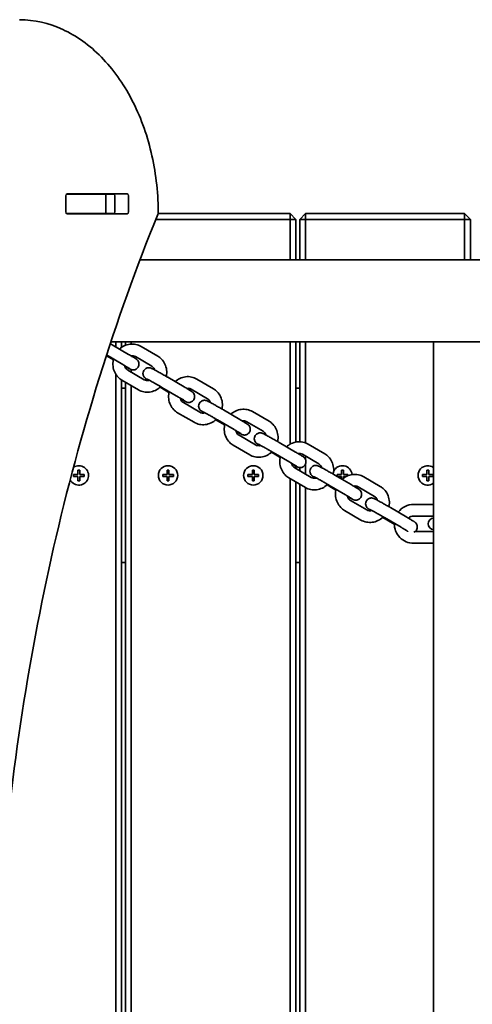
# Model space of a CAD drawing. Units: millimetres. Extents: x -3722 to 4019, y -3074 to 3284.
# Drawn here: x -448 to -214, y 566 to 1074 of the extents above; entities that cross this region are included whole.
import ezdxf

# ---------------------------------------------------------------- set-up
doc = ezdxf.new("R2010")
doc.units = ezdxf.units.MM
doc.layers.add('Widoczne (ISO)', color=7, linetype='Continuous', lineweight=35)

msp = doc.modelspace()

# ---------------------------------------------------------------- linework, layer by layer
at = {"layer": 'Widoczne (ISO)'}
for p, q in [((-424.3, 975.03), (-424.3, 983.28)), ((-423.94, 984.16), (-423.56, 984.16)), ((-423.59, 984.28), (-392.62, 984.28)), ((-423.56, 984.16), (-403.83, 984.16)), ((-403.83, 984.16), (-403.52, 984.16)), ((-403.52, 984.16), (-399.5, 984.16)), ((-403.52, 974.16), (-403.52, 984.16)), ((-398.99, 975.03), (-398.99, 983.28)), ((-391.92, 983.28), (-391.92, 975.03)), ((-423.56, 974.16), (-423.94, 974.16)), ((-392.62, 974.03), (-423.59, 974.03)), ((-423.56, 974.16), (-403.83, 974.16)), ((-403.52, 974.16), (-403.83, 974.16)), ((-403.52, 974.16), (-399.5, 974.16)), ((-399.35, 974.16), (-399.5, 974.16)), ((-377.86, 971.16), (-308.49, 971.16)), ((-308.49, 974.16), (-376.68, 974.16)), ((-305.49, 971.16), (-308.49, 974.16)), ((-308.49, 971.16), (-308.49, 974.16)), ((-308.49, 971.16), (-305.49, 971.16)), ((-308.49, 971.16), (-308.49, 950.36)), ((-305.49, 950.36), (-305.49, 971.16)), ((-300.49, 974.16), (-303.49, 971.16)), ((-300.49, 971.16), (-303.49, 971.16)), ((-303.49, 971.16), (-303.49, 950.36)), ((-300.49, 971.16), (-300.49, 974.16)), ((-218.49, 974.16), (-300.49, 974.16)), ((-300.49, 950.36), (-300.49, 971.16)), ((-300.49, 971.16), (-218.49, 971.16)), ((-215.49, 971.16), (-218.49, 974.16)), ((-218.49, 971.16), (-218.49, 974.16)), ((-218.49, 971.16), (-215.49, 971.16)), ((-218.49, 971.16), (-218.49, 950.36)), ((-215.49, 950.36), (-215.49, 971.16)), ((-385.96, 950.36), (996.74, 950.36)), ((-400.98, 907.96), (1000.41, 907.96)), ((-400.32, 906.52), (-391.83, 901.55)), ((-398.49, 907.96), (-398.49, 905.45)), ((-395.49, 905.11), (-395.49, 907.96)), ((-393.49, 907.96), (-393.49, 906.18)), ((-390.49, 906.85), (-390.49, 907.96)), ((-376.81, 900.65), (-385.3, 905.61)), ((-308.49, 907.96), (-308.49, 855.26)), ((-305.49, 856.33), (-305.49, 907.96)), ((-303.49, 907.96), (-303.49, 856.48)), ((-300.49, 855.87), (-300.49, 907.96)), ((-234.49, 907.96), (-234.49, 140.36)), ((-399.7, 898.75), (-403.3, 900.86)), ((-403.18, 901.24), (-394.86, 896.37)), ((-390.49, 900.76), (-390.49, 900.83)), ((-379.84, 895.47), (-388.33, 900.43)), ((-393.49, 895.22), (-393.49, 894.77)), ((-390.49, 892.43), (-390.49, 893.71)), ((-398.49, 891.43), (-398.49, 156.73)), ((-392.25, 893.46), (-383.76, 888.5)), ((-371.6, 889.72), (-363.11, 884.75)), ((-348.09, 883.85), (-356.59, 888.82)), ((-395.49, 159.79), (-395.49, 888.41)), ((-393.49, 884.16), (-395.49, 884.16)), ((-395.28, 888.29), (-386.79, 883.32)), ((-393.49, 887.24), (-393.49, 160.97)), ((-390.49, 162.73), (-390.49, 885.48)), ((-370.99, 881.96), (-375.57, 884.64)), ((-374.63, 884.54), (-366.14, 879.57)), ((-351.12, 878.67), (-359.62, 883.64)), ((-303.49, 884.16), (-305.49, 884.16)), ((-363.54, 876.67), (-355.04, 871.7)), ((-366.56, 871.49), (-358.07, 866.52)), ((-342.89, 872.93), (-334.4, 867.96)), ((-319.38, 867.06), (-327.87, 872.02)), ((-342.27, 865.16), (-346.86, 867.84)), ((-345.92, 867.75), (-337.43, 862.78)), ((-322.41, 861.88), (-330.9, 866.84)), ((-334.82, 859.87), (-326.33, 854.91)), ((-337.85, 854.7), (-329.36, 849.73)), ((-314.18, 856.13), (-305.68, 851.16)), ((-290.66, 850.26), (-299.16, 855.23)), ((-313.56, 848.37), (-318.14, 851.05)), ((-317.2, 850.95), (-308.71, 845.98)), ((-303.49, 850.47), (-303.49, 849.86)), ((-293.69, 845.08), (-302.19, 850.05)), ((-300.49, 847.14), (-300.49, 849.06)), ((-306.11, 843.08), (-297.61, 838.11)), ((-305.49, 842.72), (-305.49, 843.85)), ((-303.49, 843.16), (-303.49, 841.55)), ((-300.49, 839.79), (-300.49, 845.19)), ((-420.24, 839.66), (-417.99, 839.66)), ((-420.24, 838.66), (-420.24, 839.66)), ((-417.99, 838.66), (-420.24, 838.66)), ((-417.99, 839.66), (-417.99, 841.91)), ((-417.99, 841.91), (-416.99, 841.91)), ((-417.99, 836.41), (-417.99, 838.66)), ((-416.99, 841.91), (-416.99, 839.66)), ((-416.99, 839.66), (-414.74, 839.66)), ((-416.99, 838.66), (-416.99, 836.41)), ((-414.74, 838.66), (-416.99, 838.66)), ((-414.74, 839.66), (-414.74, 838.66)), ((-374.24, 839.66), (-371.99, 839.66)), ((-374.24, 838.66), (-374.24, 839.66)), ((-371.99, 838.66), (-374.24, 838.66)), ((-371.99, 839.66), (-371.99, 841.91)), ((-371.99, 841.91), (-370.99, 841.91)), ((-371.99, 836.41), (-371.99, 838.66)), ((-370.99, 841.91), (-370.99, 839.66)), ((-370.99, 839.66), (-368.74, 839.66)), ((-370.99, 838.66), (-370.99, 836.41)), ((-368.74, 838.66), (-370.99, 838.66)), ((-368.74, 839.66), (-368.74, 838.66)), ((-330.24, 839.66), (-327.99, 839.66)), ((-330.24, 838.66), (-330.24, 839.66)), ((-327.99, 838.66), (-330.24, 838.66)), ((-327.99, 839.66), (-327.99, 841.91)), ((-327.99, 841.91), (-326.99, 841.91)), ((-327.99, 836.41), (-327.99, 838.66)), ((-326.99, 841.91), (-326.99, 839.66)), ((-326.99, 839.66), (-324.74, 839.66)), ((-326.99, 838.66), (-326.99, 836.41)), ((-324.74, 838.66), (-326.99, 838.66)), ((-324.74, 839.66), (-324.74, 838.66)), ((-309.13, 837.9), (-300.64, 832.93)), ((-285.46, 839.34), (-276.97, 834.37)), ((-284.24, 839.66), (-281.99, 839.66)), ((-284.24, 838.66), (-284.24, 839.66)), ((-281.99, 838.66), (-284.24, 838.66)), ((-281.99, 839.66), (-281.99, 841.91)), ((-281.99, 841.91), (-280.99, 841.91)), ((-281.99, 837.31), (-281.99, 838.66)), ((-280.99, 841.91), (-280.99, 839.66)), ((-280.99, 839.66), (-278.74, 839.66)), ((-280.99, 838.66), (-280.99, 837.67)), ((-279.4, 838.66), (-280.99, 838.66)), ((-278.74, 839.66), (-278.74, 838.96)), ((-261.95, 833.47), (-270.44, 838.43)), ((-240.24, 839.66), (-237.99, 839.66)), ((-240.24, 838.66), (-240.24, 839.66)), ((-237.99, 838.66), (-240.24, 838.66)), ((-237.99, 839.66), (-237.99, 841.91)), ((-237.99, 841.91), (-236.99, 841.91)), ((-237.99, 836.41), (-237.99, 838.66)), ((-236.99, 841.91), (-236.99, 839.66)), ((-236.99, 839.66), (-234.74, 839.66)), ((-236.99, 838.66), (-236.99, 836.41)), ((-234.74, 838.66), (-236.99, 838.66)), ((-234.74, 839.66), (-234.74, 838.66)), ((-416.99, 836.41), (-417.99, 836.41)), ((-370.99, 836.41), (-371.99, 836.41)), ((-326.99, 836.41), (-327.99, 836.41)), ((-308.49, 837.52), (-308.49, 210.75)), ((-305.49, 212.51), (-305.49, 835.77)), ((-303.49, 834.6), (-303.49, 213.68)), ((-300.49, 215.43), (-300.49, 832.84)), ((-284.84, 831.57), (-289.43, 834.25)), ((-288.49, 834.16), (-280, 829.19)), ((-264.98, 828.29), (-273.47, 833.25)), ((-236.99, 836.41), (-237.99, 836.41)), ((-277.39, 826.28), (-268.9, 821.32)), ((-244.74, 824.16), (-234.49, 824.16)), ((-280.42, 821.1), (-271.93, 816.14)), ((-256.75, 822.54), (-248.25, 817.57)), ((-244.74, 818.16), (-234.49, 818.16)), ((-255.7, 814.52), (-260.71, 817.46)), ((-259.77, 817.36), (-251.28, 812.39)), ((-234.49, 810.16), (-244.12, 810.16)), ((-234.49, 804.16), (-244.74, 804.16)), ((-395.49, 794.16), (-393.49, 794.16)), ((-305.49, 794.16), (-303.49, 794.16))]:
    msp.add_line(p, q, dxfattribs=at)
for centre in [(-371.49, 839.16), (-327.49, 839.16)]:
    msp.add_circle(centre, 5, dxfattribs=at)
for centre, radius, start, end in [((-448.06, 1070.15), 4, 89.5759, 90), ((-380.54, 975.21), 4, 337.9581, 0.4454), ((-417.49, 839.16), 5, 206.7811, 123.6952), ((-281.49, 839.16), 5, 4.864, 155.4093), ((-237.49, 839.16), 5, 53.1301, 306.8699), ((-244.74, 814.16), 10, 90, 142.9265), ((-244.74, 814.16), 4, 90, 132.6187), ((-244.74, 814.16), 10, 178.5228, 270), ((-234.24, 814.16), 3, 94.7802, 265.2198)]:
    msp.add_arc(centre, radius, start, end, dxfattribs=at)
for centre, major_axis, start_param, end_param in [((-423.59, 983.28), (0, 1), 0, 1.570796), ((-416.81, 983.28), (0, 1), 0, 0.505361), ((-399.69, 983.28), (0, 1), 4.712389, 6.283185), ((-392.62, 983.28), (0, 1), 4.712389, 6.283185), ((-423.59, 975.03), (0, -1), 4.712389, 6.283185), ((-399.69, 975.03), (0, -1), 0, 1.570796), ((-392.62, 975.03), (0, -1), 0, 1.570796), ((-416.81, 975.03), (0, -1), 5.777825, 6.283185)]:
    msp.add_ellipse(centre, major_axis=major_axis, ratio=0.707107, start_param=start_param, end_param=end_param, dxfattribs=at)
for points, knots in [([(-448.03, 1074.15), (-440.48, 1074.1), (-432.95, 1072.38), (-418.65, 1065.84), (-411.91, 1060.99), (-399.88, 1048.74), (-394.59, 1041.33), (-385.91, 1024.69), (-382.51, 1015.46), (-377.87, 996), (-376.64, 985.78), (-376.54, 975.44), (-376.54, 975.34), (-376.54, 975.24)], [3.146826, 3.146826, 3.146826, 3.146826, 3.454767, 3.454767, 3.765681, 3.765681, 4.076595, 4.076595, 4.387509, 4.387509, 4.698423, 4.698423, 4.701396, 4.701396, 4.701396, 4.701396]), ([(-376.83, 973.71), (-398.86, 919.3), (-416.88, 861.62), (-444.11, 742.22), (-453.32, 680.5), (-462.53, 555.7), (-462.53, 492.61), (-453.32, 367.81), (-444.11, 306.09), (-416.88, 186.69), (-398.86, 129.01), (-376.83, 74.6)], [4.192373, 4.192373, 4.192373, 4.192373, 4.40038, 4.40038, 4.608386, 4.608386, 4.816392, 4.816392, 5.024398, 5.024398, 5.232405, 5.232405, 5.232405, 5.232405]), ([(-401.27, 907.07), (-400.97, 906.9), (-400.68, 906.73), (-400.37, 906.55), (-400.35, 906.53), (-400.32, 906.52)], [2.9802314, 2.9802314, 2.9802314, 2.9802314, 3.1283705, 3.1283705, 3.1415927, 3.1415927, 3.1415927, 3.1415927]), ([(-385.3, 905.61), (-386.17, 906.12), (-387.12, 906.48), (-389.1, 906.88), (-390.12, 906.92), (-392.14, 906.67), (-393.14, 906.37), (-394.96, 905.51), (-395.79, 904.95), (-396.52, 904.29)], [0, 0, 0, 0, 0.309196, 0.309196, 0.619634, 0.619634, 0.935289, 0.935289, 1.236983, 1.236983, 1.236983, 1.236983]), ([(-399.61, 899.15), (-399.66, 898.97), (-399.7, 898.78), (-399.95, 897.55), (-399.99, 896.46), (-399.74, 894.34), (-399.44, 893.31), (-398.55, 891.42), (-397.95, 890.56), (-396.66, 889.22), (-396, 888.7), (-395.28, 888.29)], [1.857613, 1.857613, 1.857613, 1.857613, 1.915272, 1.915272, 2.244169, 2.244169, 2.568597, 2.568597, 2.886417, 2.886417, 3.141593, 3.141593, 3.141593, 3.141593]), ([(-391.83, 901.55), (-391.21, 901.19), (-390.62, 900.84), (-389.58, 900.21), (-389.12, 899.94), (-388.34, 899.44), (-388.08, 899.28), (-387.7, 898.99), (-387.65, 898.96), (-387.55, 898.87), (-387.49, 898.82), (-387.35, 898.69), (-387.26, 898.6), (-387, 898.27), (-386.85, 898.09), (-386.63, 897.52), (-386.57, 897.35), (-386.47, 896.82), (-386.43, 896.39), (-386.61, 895.59), (-386.74, 895.25), (-387.1, 894.68), (-387.31, 894.45), (-387.78, 894.05), (-388.02, 893.91), (-388.53, 893.68), (-388.77, 893.62), (-389.27, 893.54), (-389.47, 893.54), (-389.86, 893.56), (-390, 893.59), (-390.24, 893.64), (-390.32, 893.66), (-390.49, 893.71), (-390.56, 893.74), (-390.75, 893.81), (-390.84, 893.85), (-391.22, 894.02), (-391.51, 894.16), (-392.32, 894.59), (-392.85, 894.87), (-393.55, 895.26), (-393.65, 895.31), (-393.74, 895.36)], [3.141593, 3.141593, 3.141593, 3.141593, 3.466478, 3.466478, 3.797289, 3.797289, 4.162837, 4.162837, 4.212448, 4.212448, 4.2502, 4.2502, 4.292059, 4.292059, 4.322971, 4.322971, 4.333097, 4.333097, 4.347505, 4.347505, 4.356672, 4.356672, 4.365053, 4.365053, 4.374508, 4.374508, 4.387179, 4.387179, 4.406787, 4.406787, 4.435682, 4.435682, 4.468773, 4.468773, 4.51521, 4.51521, 4.617299, 4.617299, 4.931458, 4.931458, 5.292562, 5.292562, 5.346754, 5.346754, 5.346754, 5.346754]), ([(-388.33, 900.43), (-388.69, 900.64), (-389.09, 900.78), (-389.85, 900.89), (-390.21, 900.88), (-390.57, 900.81)], [0, 0, 0, 0, 0.3702291, 0.3702291, 0.6748612, 0.6748612, 0.6748612, 0.6748612]), ([(-372.38, 890.18), (-372.37, 890.23), (-372.36, 890.28), (-372.14, 891.39), (-372.1, 892.47), (-372.35, 894.59), (-372.65, 895.62), (-373.54, 897.51), (-374.13, 898.37), (-375.43, 899.71), (-376.09, 900.23), (-376.81, 900.65)], [5.040621, 5.040621, 5.040621, 5.040621, 5.056865, 5.056865, 5.385762, 5.385762, 5.71019, 5.71019, 6.028009, 6.028009, 6.283185, 6.283185, 6.283185, 6.283185]), ([(-394.86, 896.37), (-394.71, 896.28), (-394.57, 896.2), (-394.28, 896.03), (-394.14, 895.95), (-393.87, 895.79), (-393.74, 895.71), (-393.48, 895.56), (-393.36, 895.48), (-392.76, 895.13), (-392.35, 894.88), (-391.74, 894.49), (-391.52, 894.35), (-391.4, 894.27), (-391.38, 894.25), (-391.38, 894.25)], [3.1415927, 3.1415927, 3.1415927, 3.1415927, 3.2197985, 3.2197985, 3.2990646, 3.2990646, 3.3783826, 3.3783826, 3.456727, 3.456727, 3.7665355, 3.7665355, 4.0541026, 4.0541026, 4.131556, 4.131556, 4.131556, 4.131556]), ([(-393.85, 895.78), (-393.8, 895.52), (-393.72, 895.28), (-393.47, 894.68), (-393.25, 894.35), (-392.78, 893.83), (-392.53, 893.63), (-392.25, 893.46)], [2.3292789, 2.3292789, 2.3292789, 2.3292789, 2.5326308, 2.5326308, 2.8546622, 2.8546622, 3.1415927, 3.1415927, 3.1415927, 3.1415927]), ([(-381.49, 888.13), (-381.72, 888.27), (-381.93, 888.4), (-382.54, 888.78), (-382.8, 888.94), (-383.17, 889.23), (-383.22, 889.27), (-383.33, 889.36), (-383.38, 889.4), (-383.52, 889.54), (-383.62, 889.62), (-383.87, 889.95), (-384.02, 890.13), (-384.25, 890.7), (-384.31, 890.88), (-384.41, 891.41), (-384.44, 891.83), (-384.26, 892.63), (-384.13, 892.97), (-383.77, 893.54), (-383.56, 893.78), (-383.1, 894.17), (-382.85, 894.31), (-382.34, 894.54), (-382.1, 894.6), (-381.61, 894.68), (-381.4, 894.68), (-381.01, 894.66), (-380.88, 894.63), (-380.64, 894.58), (-380.56, 894.56), (-380.39, 894.51), (-380.32, 894.48), (-380.13, 894.41), (-380.04, 894.37), (-379.66, 894.2), (-379.37, 894.06), (-378.55, 893.63), (-378.02, 893.35), (-376.86, 892.71), (-376.24, 892.37), (-374.96, 891.65), (-374.29, 891.27), (-372.96, 890.51), (-372.3, 890.13), (-371.66, 889.75), (-371.63, 889.74), (-371.6, 889.72)], [0.485772, 0.485772, 0.485772, 0.485772, 0.655697, 0.655697, 1.021244, 1.021244, 1.070855, 1.070855, 1.108607, 1.108607, 1.150466, 1.150466, 1.181378, 1.181378, 1.191504, 1.191504, 1.205912, 1.205912, 1.21508, 1.21508, 1.22346, 1.22346, 1.232915, 1.232915, 1.245587, 1.245587, 1.265194, 1.265194, 1.294089, 1.294089, 1.32718, 1.32718, 1.373617, 1.373617, 1.475706, 1.475706, 1.789865, 1.789865, 2.15097, 2.15097, 2.480296, 2.480296, 2.80479, 2.80479, 3.128371, 3.128371, 3.141593, 3.141593, 3.141593, 3.141593]), ([(-378.33, 893.51), (-378.37, 893.64), (-378.41, 893.77), (-378.62, 894.25), (-378.83, 894.58), (-379.31, 895.1), (-379.56, 895.3), (-379.84, 895.47)], [5.5672464, 5.5672464, 5.5672464, 5.5672464, 5.6742235, 5.6742235, 5.9962549, 5.9962549, 6.2831853, 6.2831853, 6.2831853, 6.2831853]), ([(-382.41, 888.86), (-382.41, 888.86), (-382.41, 888.86), (-382.36, 888.84), (-382.28, 888.8), (-382, 888.66), (-381.76, 888.54), (-381.1, 888.19), (-380.67, 887.96), (-379.67, 887.41), (-379.1, 887.09), (-378.35, 886.67), (-378.2, 886.59), (-377.89, 886.41), (-377.73, 886.33), (-377.42, 886.15), (-377.26, 886.06), (-376.94, 885.88), (-376.79, 885.79), (-376.47, 885.61), (-376.32, 885.52), (-376, 885.34), (-375.84, 885.25), (-375.53, 885.06), (-375.38, 884.97), (-375.07, 884.8), (-374.92, 884.71), (-374.73, 884.6), (-374.68, 884.57), (-374.63, 884.54)], [1.438063, 1.438063, 1.438063, 1.438063, 1.484452, 1.484452, 1.633231, 1.633231, 1.877085, 1.877085, 2.173559, 2.173559, 2.484999, 2.484999, 2.563398, 2.563398, 2.642794, 2.642794, 2.722178, 2.722178, 2.800547, 2.800547, 2.879125, 2.879125, 2.958731, 2.958731, 3.038351, 3.038351, 3.116968, 3.116968, 3.141593, 3.141593, 3.141593, 3.141593]), ([(-356.59, 888.82), (-357.46, 889.33), (-358.41, 889.69), (-360.38, 890.09), (-361.41, 890.13), (-363.43, 889.87), (-364.43, 889.58), (-366.25, 888.71), (-367.07, 888.16), (-367.8, 887.5)], [0, 0, 0, 0, 0.309196, 0.309196, 0.619634, 0.619634, 0.935289, 0.935289, 1.236983, 1.236983, 1.236983, 1.236983]), ([(-386.79, 883.32), (-385.92, 882.81), (-384.97, 882.45), (-382.99, 882.05), (-381.97, 882.01), (-379.94, 882.27), (-378.95, 882.56), (-377.07, 883.45), (-376.19, 884.05), (-375.37, 884.82), (-375.33, 884.87), (-375.28, 884.92)], [3.141593, 3.141593, 3.141593, 3.141593, 3.450789, 3.450789, 3.761227, 3.761227, 4.076881, 4.076881, 4.399189, 4.399189, 4.41992, 4.41992, 4.41992, 4.41992]), ([(-383.76, 888.5), (-383.4, 888.29), (-383, 888.15), (-382.18, 888.04), (-381.75, 888.06), (-381.26, 888.18), (-381.2, 888.19), (-381.14, 888.21)], [3.1415927, 3.1415927, 3.1415927, 3.1415927, 3.5118218, 3.5118218, 3.8690096, 3.8690096, 3.9210242, 3.9210242, 3.9210242, 3.9210242]), ([(-363.11, 884.75), (-362.49, 884.39), (-361.91, 884.05), (-360.86, 883.42), (-360.41, 883.14), (-359.62, 882.65), (-359.36, 882.49), (-358.99, 882.2), (-358.94, 882.16), (-358.83, 882.07), (-358.78, 882.03), (-358.64, 881.89), (-358.54, 881.8), (-358.29, 881.48), (-358.14, 881.3), (-357.91, 880.72), (-357.85, 880.55), (-357.75, 880.02), (-357.72, 879.6), (-357.9, 878.79), (-358.03, 878.46), (-358.39, 877.89), (-358.6, 877.65), (-359.06, 877.26), (-359.31, 877.12), (-359.82, 876.89), (-360.06, 876.83), (-360.55, 876.74), (-360.76, 876.75), (-361.15, 876.77), (-361.29, 876.79), (-361.52, 876.84), (-361.6, 876.87), (-361.77, 876.92), (-361.84, 876.94), (-362.03, 877.01), (-362.12, 877.05), (-362.5, 877.22), (-362.79, 877.37), (-363.61, 877.79), (-364.14, 878.08), (-364.84, 878.46), (-364.93, 878.51), (-365.03, 878.56)], [3.141593, 3.141593, 3.141593, 3.141593, 3.466478, 3.466478, 3.797289, 3.797289, 4.162837, 4.162837, 4.212448, 4.212448, 4.2502, 4.2502, 4.292059, 4.292059, 4.322971, 4.322971, 4.333097, 4.333097, 4.347505, 4.347505, 4.356672, 4.356672, 4.365053, 4.365053, 4.374508, 4.374508, 4.387179, 4.387179, 4.406787, 4.406787, 4.435682, 4.435682, 4.468773, 4.468773, 4.51521, 4.51521, 4.617299, 4.617299, 4.931458, 4.931458, 5.292562, 5.292562, 5.346754, 5.346754, 5.346754, 5.346754]), ([(-359.62, 883.64), (-359.97, 883.85), (-360.37, 883.99), (-361.14, 884.09), (-361.5, 884.08), (-361.86, 884.02)], [0, 0, 0, 0, 0.3702291, 0.3702291, 0.6748612, 0.6748612, 0.6748612, 0.6748612]), ([(-343.67, 873.38), (-343.66, 873.43), (-343.65, 873.48), (-343.43, 874.59), (-343.38, 875.68), (-343.64, 877.79), (-343.93, 878.82), (-344.82, 880.71), (-345.42, 881.58), (-346.72, 882.91), (-347.38, 883.43), (-348.09, 883.85)], [5.040621, 5.040621, 5.040621, 5.040621, 5.056865, 5.056865, 5.385762, 5.385762, 5.71019, 5.71019, 6.028009, 6.028009, 6.283185, 6.283185, 6.283185, 6.283185]), ([(-370.9, 882.36), (-370.94, 882.17), (-370.98, 881.99), (-371.23, 880.75), (-371.27, 879.66), (-371.02, 877.55), (-370.73, 876.52), (-369.83, 874.63), (-369.24, 873.76), (-367.94, 872.43), (-367.28, 871.91), (-366.56, 871.49)], [1.857613, 1.857613, 1.857613, 1.857613, 1.915272, 1.915272, 2.244169, 2.244169, 2.568597, 2.568597, 2.886417, 2.886417, 3.141593, 3.141593, 3.141593, 3.141593]), ([(-366.14, 879.57), (-366, 879.49), (-365.85, 879.41), (-365.57, 879.24), (-365.43, 879.16), (-365.16, 879), (-365.02, 878.92), (-364.77, 878.76), (-364.64, 878.69), (-364.05, 878.33), (-363.64, 878.08), (-363.03, 877.7), (-362.8, 877.55), (-362.68, 877.47), (-362.66, 877.46), (-362.66, 877.46)], [3.1415927, 3.1415927, 3.1415927, 3.1415927, 3.2197985, 3.2197985, 3.2990646, 3.2990646, 3.3783826, 3.3783826, 3.456727, 3.456727, 3.7665355, 3.7665355, 4.0541026, 4.0541026, 4.131556, 4.131556, 4.131556, 4.131556]), ([(-365.14, 878.98), (-365.08, 878.73), (-365.01, 878.48), (-364.75, 877.88), (-364.54, 877.56), (-364.07, 877.04), (-363.81, 876.83), (-363.54, 876.67)], [2.3292789, 2.3292789, 2.3292789, 2.3292789, 2.5326308, 2.5326308, 2.8546622, 2.8546622, 3.1415927, 3.1415927, 3.1415927, 3.1415927]), ([(-349.61, 876.72), (-349.65, 876.84), (-349.7, 876.97), (-349.91, 877.46), (-350.12, 877.78), (-350.59, 878.3), (-350.85, 878.51), (-351.12, 878.67)], [5.5672464, 5.5672464, 5.5672464, 5.5672464, 5.6742235, 5.6742235, 5.9962549, 5.9962549, 6.2831853, 6.2831853, 6.2831853, 6.2831853]), ([(-352.77, 871.33), (-353.01, 871.47), (-353.22, 871.61), (-353.82, 871.98), (-354.08, 872.14), (-354.46, 872.43), (-354.51, 872.47), (-354.61, 872.56), (-354.67, 872.61), (-354.81, 872.74), (-354.9, 872.83), (-355.16, 873.15), (-355.31, 873.33), (-355.53, 873.91), (-355.59, 874.08), (-355.69, 874.61), (-355.73, 875.03), (-355.55, 875.84), (-355.42, 876.17), (-355.06, 876.74), (-354.85, 876.98), (-354.38, 877.37), (-354.14, 877.52), (-353.63, 877.75), (-353.39, 877.8), (-352.89, 877.89), (-352.69, 877.88), (-352.3, 877.87), (-352.16, 877.84), (-351.92, 877.79), (-351.84, 877.77), (-351.67, 877.71), (-351.6, 877.69), (-351.41, 877.62), (-351.32, 877.58), (-350.94, 877.41), (-350.65, 877.26), (-349.84, 876.84), (-349.31, 876.55), (-348.14, 875.92), (-347.53, 875.57), (-346.24, 874.85), (-345.57, 874.47), (-344.25, 873.72), (-343.59, 873.33), (-342.94, 872.96), (-342.92, 872.94), (-342.89, 872.93)], [0.485772, 0.485772, 0.485772, 0.485772, 0.655697, 0.655697, 1.021244, 1.021244, 1.070855, 1.070855, 1.108607, 1.108607, 1.150466, 1.150466, 1.181378, 1.181378, 1.191504, 1.191504, 1.205912, 1.205912, 1.21508, 1.21508, 1.22346, 1.22346, 1.232915, 1.232915, 1.245587, 1.245587, 1.265194, 1.265194, 1.294089, 1.294089, 1.32718, 1.32718, 1.373617, 1.373617, 1.475706, 1.475706, 1.789865, 1.789865, 2.15097, 2.15097, 2.480296, 2.480296, 2.80479, 2.80479, 3.128371, 3.128371, 3.141593, 3.141593, 3.141593, 3.141593]), ([(-355.04, 871.7), (-354.68, 871.49), (-354.29, 871.36), (-353.46, 871.24), (-353.04, 871.26), (-352.55, 871.38), (-352.49, 871.4), (-352.43, 871.42)], [3.1415927, 3.1415927, 3.1415927, 3.1415927, 3.5118218, 3.5118218, 3.8690096, 3.8690096, 3.9210242, 3.9210242, 3.9210242, 3.9210242]), ([(-353.7, 872.07), (-353.7, 872.07), (-353.69, 872.07), (-353.65, 872.04), (-353.57, 872.01), (-353.29, 871.87), (-353.04, 871.74), (-352.39, 871.4), (-351.95, 871.16), (-350.95, 870.62), (-350.39, 870.3), (-349.64, 869.88), (-349.49, 869.79), (-349.18, 869.62), (-349.02, 869.53), (-348.7, 869.35), (-348.55, 869.26), (-348.23, 869.08), (-348.07, 868.99), (-347.76, 868.81), (-347.6, 868.72), (-347.29, 868.54), (-347.13, 868.45), (-346.82, 868.27), (-346.66, 868.18), (-346.36, 868), (-346.21, 867.91), (-346.01, 867.8), (-345.97, 867.77), (-345.92, 867.75)], [1.438063, 1.438063, 1.438063, 1.438063, 1.484452, 1.484452, 1.633231, 1.633231, 1.877085, 1.877085, 2.173559, 2.173559, 2.484999, 2.484999, 2.563398, 2.563398, 2.642794, 2.642794, 2.722178, 2.722178, 2.800547, 2.800547, 2.879125, 2.879125, 2.958731, 2.958731, 3.038351, 3.038351, 3.116968, 3.116968, 3.141593, 3.141593, 3.141593, 3.141593]), ([(-327.87, 872.02), (-328.74, 872.53), (-329.69, 872.89), (-331.67, 873.29), (-332.69, 873.33), (-334.71, 873.08), (-335.71, 872.78), (-337.53, 871.92), (-338.36, 871.36), (-339.09, 870.7)], [0, 0, 0, 0, 0.309196, 0.309196, 0.619634, 0.619634, 0.935289, 0.935289, 1.236983, 1.236983, 1.236983, 1.236983]), ([(-358.07, 866.52), (-357.2, 866.02), (-356.25, 865.65), (-354.27, 865.25), (-353.25, 865.22), (-351.23, 865.47), (-350.23, 865.76), (-348.35, 866.66), (-347.48, 867.26), (-346.66, 868.03), (-346.61, 868.07), (-346.56, 868.12)], [3.141593, 3.141593, 3.141593, 3.141593, 3.450789, 3.450789, 3.761227, 3.761227, 4.076881, 4.076881, 4.399189, 4.399189, 4.41992, 4.41992, 4.41992, 4.41992]), ([(-342.18, 865.56), (-342.23, 865.38), (-342.27, 865.19), (-342.52, 863.96), (-342.56, 862.87), (-342.31, 860.75), (-342.01, 859.72), (-341.12, 857.83), (-340.52, 856.97), (-339.23, 855.63), (-338.57, 855.11), (-337.85, 854.7)], [1.857613, 1.857613, 1.857613, 1.857613, 1.915272, 1.915272, 2.244169, 2.244169, 2.568597, 2.568597, 2.886417, 2.886417, 3.141593, 3.141593, 3.141593, 3.141593]), ([(-334.4, 867.96), (-333.78, 867.6), (-333.19, 867.25), (-332.15, 866.62), (-331.69, 866.34), (-330.91, 865.85), (-330.65, 865.69), (-330.27, 865.4), (-330.22, 865.36), (-330.12, 865.28), (-330.06, 865.23), (-329.92, 865.1), (-329.83, 865.01), (-329.57, 864.68), (-329.42, 864.5), (-329.2, 863.93), (-329.14, 863.76), (-329.04, 863.22), (-329, 862.8), (-329.18, 862), (-329.31, 861.66), (-329.67, 861.09), (-329.88, 860.86), (-330.35, 860.46), (-330.59, 860.32), (-331.1, 860.09), (-331.34, 860.03), (-331.84, 859.95), (-332.04, 859.95), (-332.43, 859.97), (-332.57, 860), (-332.81, 860.05), (-332.89, 860.07), (-333.06, 860.12), (-333.13, 860.15), (-333.32, 860.22), (-333.41, 860.26), (-333.79, 860.43), (-334.08, 860.57), (-334.89, 861), (-335.42, 861.28), (-336.12, 861.67), (-336.22, 861.72), (-336.31, 861.77)], [3.141593, 3.141593, 3.141593, 3.141593, 3.466478, 3.466478, 3.797289, 3.797289, 4.162837, 4.162837, 4.212448, 4.212448, 4.2502, 4.2502, 4.292059, 4.292059, 4.322971, 4.322971, 4.333097, 4.333097, 4.347505, 4.347505, 4.356672, 4.356672, 4.365053, 4.365053, 4.374508, 4.374508, 4.387179, 4.387179, 4.406787, 4.406787, 4.435682, 4.435682, 4.468773, 4.468773, 4.51521, 4.51521, 4.617299, 4.617299, 4.931458, 4.931458, 5.292562, 5.292562, 5.346754, 5.346754, 5.346754, 5.346754]), ([(-330.9, 866.84), (-331.26, 867.05), (-331.66, 867.19), (-332.42, 867.29), (-332.78, 867.29), (-333.14, 867.22)], [0, 0, 0, 0, 0.3702291, 0.3702291, 0.6748612, 0.6748612, 0.6748612, 0.6748612]), ([(-314.95, 856.59), (-314.94, 856.64), (-314.93, 856.69), (-314.71, 857.8), (-314.67, 858.88), (-314.92, 861), (-315.22, 862.03), (-316.11, 863.92), (-316.7, 864.78), (-318, 866.12), (-318.66, 866.64), (-319.38, 867.06)], [5.040621, 5.040621, 5.040621, 5.040621, 5.056865, 5.056865, 5.385762, 5.385762, 5.71019, 5.71019, 6.028009, 6.028009, 6.283185, 6.283185, 6.283185, 6.283185]), ([(-337.43, 862.78), (-337.28, 862.69), (-337.14, 862.61), (-336.85, 862.44), (-336.71, 862.36), (-336.44, 862.2), (-336.31, 862.12), (-336.05, 861.97), (-335.93, 861.89), (-335.33, 861.54), (-334.92, 861.29), (-334.31, 860.9), (-334.09, 860.76), (-333.97, 860.67), (-333.95, 860.66), (-333.95, 860.66)], [3.1415927, 3.1415927, 3.1415927, 3.1415927, 3.2197985, 3.2197985, 3.2990646, 3.2990646, 3.3783826, 3.3783826, 3.456727, 3.456727, 3.7665355, 3.7665355, 4.0541026, 4.0541026, 4.131556, 4.131556, 4.131556, 4.131556]), ([(-336.42, 862.19), (-336.37, 861.93), (-336.29, 861.69), (-336.04, 861.09), (-335.83, 860.76), (-335.35, 860.24), (-335.1, 860.04), (-334.82, 859.87)], [2.3292789, 2.3292789, 2.3292789, 2.3292789, 2.5326308, 2.5326308, 2.8546622, 2.8546622, 3.1415927, 3.1415927, 3.1415927, 3.1415927]), ([(-324.06, 854.54), (-324.29, 854.68), (-324.5, 854.81), (-325.11, 855.19), (-325.37, 855.35), (-325.74, 855.64), (-325.79, 855.68), (-325.9, 855.76), (-325.95, 855.81), (-326.09, 855.95), (-326.19, 856.03), (-326.44, 856.36), (-326.59, 856.54), (-326.82, 857.11), (-326.88, 857.28), (-326.98, 857.82), (-327.01, 858.24), (-326.83, 859.04), (-326.7, 859.38), (-326.34, 859.95), (-326.13, 860.19), (-325.67, 860.58), (-325.42, 860.72), (-324.91, 860.95), (-324.67, 861.01), (-324.18, 861.09), (-323.97, 861.09), (-323.58, 861.07), (-323.45, 861.04), (-323.21, 860.99), (-323.13, 860.97), (-322.96, 860.92), (-322.89, 860.89), (-322.7, 860.82), (-322.61, 860.78), (-322.23, 860.61), (-321.94, 860.47), (-321.12, 860.04), (-320.59, 859.76), (-319.43, 859.12), (-318.81, 858.78), (-317.53, 858.06), (-316.86, 857.68), (-315.53, 856.92), (-314.87, 856.54), (-314.23, 856.16), (-314.2, 856.15), (-314.18, 856.13)], [0.485772, 0.485772, 0.485772, 0.485772, 0.655697, 0.655697, 1.021244, 1.021244, 1.070855, 1.070855, 1.108607, 1.108607, 1.150466, 1.150466, 1.181378, 1.181378, 1.191504, 1.191504, 1.205912, 1.205912, 1.21508, 1.21508, 1.22346, 1.22346, 1.232915, 1.232915, 1.245587, 1.245587, 1.265194, 1.265194, 1.294089, 1.294089, 1.32718, 1.32718, 1.373617, 1.373617, 1.475706, 1.475706, 1.789865, 1.789865, 2.15097, 2.15097, 2.480296, 2.480296, 2.80479, 2.80479, 3.128371, 3.128371, 3.141593, 3.141593, 3.141593, 3.141593]), ([(-320.9, 859.92), (-320.94, 860.05), (-320.98, 860.18), (-321.19, 860.66), (-321.4, 860.99), (-321.88, 861.51), (-322.13, 861.71), (-322.41, 861.88)], [5.5672464, 5.5672464, 5.5672464, 5.5672464, 5.6742235, 5.6742235, 5.9962549, 5.9962549, 6.2831853, 6.2831853, 6.2831853, 6.2831853]), ([(-326.33, 854.91), (-325.97, 854.7), (-325.57, 854.56), (-324.75, 854.45), (-324.32, 854.47), (-323.83, 854.58), (-323.77, 854.6), (-323.71, 854.62)], [3.1415927, 3.1415927, 3.1415927, 3.1415927, 3.5118218, 3.5118218, 3.8690096, 3.8690096, 3.9210242, 3.9210242, 3.9210242, 3.9210242]), ([(-324.98, 855.27), (-324.98, 855.27), (-324.98, 855.27), (-324.93, 855.25), (-324.85, 855.21), (-324.57, 855.07), (-324.33, 854.95), (-323.67, 854.6), (-323.24, 854.37), (-322.24, 853.82), (-321.67, 853.5), (-320.92, 853.08), (-320.77, 853), (-320.46, 852.82), (-320.3, 852.74), (-319.99, 852.56), (-319.83, 852.47), (-319.52, 852.29), (-319.36, 852.2), (-319.04, 852.02), (-318.89, 851.93), (-318.57, 851.75), (-318.41, 851.65), (-318.1, 851.47), (-317.95, 851.38), (-317.64, 851.21), (-317.49, 851.12), (-317.3, 851.01), (-317.25, 850.98), (-317.2, 850.95)], [1.438063, 1.438063, 1.438063, 1.438063, 1.484452, 1.484452, 1.633231, 1.633231, 1.877085, 1.877085, 2.173559, 2.173559, 2.484999, 2.484999, 2.563398, 2.563398, 2.642794, 2.642794, 2.722178, 2.722178, 2.800547, 2.800547, 2.879125, 2.879125, 2.958731, 2.958731, 3.038351, 3.038351, 3.116968, 3.116968, 3.141593, 3.141593, 3.141593, 3.141593]), ([(-299.16, 855.23), (-300.03, 855.74), (-300.98, 856.1), (-302.95, 856.5), (-303.98, 856.53), (-306, 856.28), (-307, 855.99), (-308.82, 855.12), (-309.64, 854.57), (-310.37, 853.91)], [0, 0, 0, 0, 0.309196, 0.309196, 0.619634, 0.619634, 0.935289, 0.935289, 1.236983, 1.236983, 1.236983, 1.236983]), ([(-329.36, 849.73), (-328.49, 849.22), (-327.54, 848.86), (-325.56, 848.46), (-324.54, 848.42), (-322.51, 848.67), (-321.52, 848.97), (-319.64, 849.86), (-318.76, 850.46), (-317.94, 851.23), (-317.9, 851.28), (-317.85, 851.33)], [3.141593, 3.141593, 3.141593, 3.141593, 3.450789, 3.450789, 3.761227, 3.761227, 4.076881, 4.076881, 4.399189, 4.399189, 4.41992, 4.41992, 4.41992, 4.41992]), ([(-313.47, 848.77), (-313.51, 848.58), (-313.55, 848.4), (-313.8, 847.16), (-313.85, 846.07), (-313.59, 843.96), (-313.3, 842.93), (-312.4, 841.04), (-311.81, 840.17), (-310.51, 838.84), (-309.85, 838.32), (-309.13, 837.9)], [1.857613, 1.857613, 1.857613, 1.857613, 1.915272, 1.915272, 2.244169, 2.244169, 2.568597, 2.568597, 2.886417, 2.886417, 3.141593, 3.141593, 3.141593, 3.141593]), ([(-305.68, 851.16), (-305.06, 850.8), (-304.48, 850.45), (-303.43, 849.83), (-302.98, 849.55), (-302.19, 849.06), (-301.94, 848.9), (-301.56, 848.61), (-301.51, 848.57), (-301.4, 848.48), (-301.35, 848.44), (-301.21, 848.3), (-301.11, 848.21), (-300.86, 847.89), (-300.71, 847.71), (-300.48, 847.13), (-300.42, 846.96), (-300.32, 846.43), (-300.29, 846.01), (-300.47, 845.2), (-300.6, 844.87), (-300.96, 844.3), (-301.17, 844.06), (-301.63, 843.67), (-301.88, 843.53), (-302.39, 843.3), (-302.63, 843.24), (-303.13, 843.15), (-303.33, 843.16), (-303.72, 843.18), (-303.86, 843.2), (-304.09, 843.25), (-304.18, 843.28), (-304.34, 843.33), (-304.41, 843.35), (-304.6, 843.42), (-304.7, 843.46), (-305.07, 843.63), (-305.36, 843.78), (-306.18, 844.2), (-306.71, 844.49), (-307.41, 844.87), (-307.5, 844.92), (-307.6, 844.97)], [3.141593, 3.141593, 3.141593, 3.141593, 3.466478, 3.466478, 3.797289, 3.797289, 4.162837, 4.162837, 4.212448, 4.212448, 4.2502, 4.2502, 4.292059, 4.292059, 4.322971, 4.322971, 4.333097, 4.333097, 4.347505, 4.347505, 4.356672, 4.356672, 4.365053, 4.365053, 4.374508, 4.374508, 4.387179, 4.387179, 4.406787, 4.406787, 4.435682, 4.435682, 4.468773, 4.468773, 4.51521, 4.51521, 4.617299, 4.617299, 4.931458, 4.931458, 5.292562, 5.292562, 5.346754, 5.346754, 5.346754, 5.346754]), ([(-302.19, 850.05), (-302.54, 850.26), (-302.94, 850.4), (-303.71, 850.5), (-304.07, 850.49), (-304.43, 850.43)], [0, 0, 0, 0, 0.3702291, 0.3702291, 0.6748612, 0.6748612, 0.6748612, 0.6748612]), ([(-286.24, 839.79), (-286.23, 839.84), (-286.22, 839.89), (-286, 841), (-285.95, 842.09), (-286.21, 844.2), (-286.5, 845.23), (-287.39, 847.12), (-287.99, 847.99), (-289.29, 849.32), (-289.95, 849.84), (-290.66, 850.26)], [5.040621, 5.040621, 5.040621, 5.040621, 5.056865, 5.056865, 5.385762, 5.385762, 5.71019, 5.71019, 6.028009, 6.028009, 6.283185, 6.283185, 6.283185, 6.283185]), ([(-308.71, 845.98), (-308.57, 845.9), (-308.42, 845.82), (-308.14, 845.65), (-308, 845.57), (-307.73, 845.41), (-307.59, 845.33), (-307.34, 845.17), (-307.21, 845.1), (-306.62, 844.74), (-306.21, 844.49), (-305.6, 844.11), (-305.37, 843.96), (-305.25, 843.88), (-305.24, 843.87), (-305.24, 843.87)], [3.1415927, 3.1415927, 3.1415927, 3.1415927, 3.2197985, 3.2197985, 3.2990646, 3.2990646, 3.3783826, 3.3783826, 3.456727, 3.456727, 3.7665355, 3.7665355, 4.0541026, 4.0541026, 4.131556, 4.131556, 4.131556, 4.131556]), ([(-307.71, 845.39), (-307.65, 845.14), (-307.58, 844.89), (-307.32, 844.29), (-307.11, 843.97), (-306.64, 843.45), (-306.38, 843.24), (-306.11, 843.08)], [2.3292789, 2.3292789, 2.3292789, 2.3292789, 2.5326308, 2.5326308, 2.8546622, 2.8546622, 3.1415927, 3.1415927, 3.1415927, 3.1415927]), ([(-295.34, 837.74), (-295.58, 837.88), (-295.79, 838.01), (-296.39, 838.39), (-296.65, 838.55), (-297.03, 838.84), (-297.08, 838.88), (-297.18, 838.97), (-297.24, 839.01), (-297.38, 839.15), (-297.47, 839.24), (-297.73, 839.56), (-297.88, 839.74), (-298.1, 840.32), (-298.16, 840.49), (-298.26, 841.02), (-298.3, 841.44), (-298.12, 842.25), (-297.99, 842.58), (-297.63, 843.15), (-297.42, 843.39), (-296.95, 843.78), (-296.71, 843.92), (-296.2, 844.15), (-295.96, 844.21), (-295.46, 844.3), (-295.26, 844.29), (-294.87, 844.28), (-294.73, 844.25), (-294.49, 844.2), (-294.41, 844.18), (-294.24, 844.12), (-294.17, 844.1), (-293.98, 844.03), (-293.89, 843.99), (-293.51, 843.82), (-293.22, 843.67), (-292.41, 843.25), (-291.88, 842.96), (-290.71, 842.33), (-290.1, 841.98), (-288.81, 841.26), (-288.14, 840.88), (-286.82, 840.12), (-286.16, 839.74), (-285.51, 839.37), (-285.49, 839.35), (-285.46, 839.34)], [0.485772, 0.485772, 0.485772, 0.485772, 0.655697, 0.655697, 1.021244, 1.021244, 1.070855, 1.070855, 1.108607, 1.108607, 1.150466, 1.150466, 1.181378, 1.181378, 1.191504, 1.191504, 1.205912, 1.205912, 1.21508, 1.21508, 1.22346, 1.22346, 1.232915, 1.232915, 1.245587, 1.245587, 1.265194, 1.265194, 1.294089, 1.294089, 1.32718, 1.32718, 1.373617, 1.373617, 1.475706, 1.475706, 1.789865, 1.789865, 2.15097, 2.15097, 2.480296, 2.480296, 2.80479, 2.80479, 3.128371, 3.128371, 3.141593, 3.141593, 3.141593, 3.141593]), ([(-292.18, 843.13), (-292.22, 843.25), (-292.27, 843.38), (-292.48, 843.87), (-292.69, 844.19), (-293.16, 844.71), (-293.42, 844.92), (-293.69, 845.08)], [5.5672464, 5.5672464, 5.5672464, 5.5672464, 5.6742235, 5.6742235, 5.9962549, 5.9962549, 6.2831853, 6.2831853, 6.2831853, 6.2831853]), ([(-297.61, 838.11), (-297.25, 837.9), (-296.86, 837.77), (-296.03, 837.65), (-295.61, 837.67), (-295.12, 837.79), (-295.06, 837.81), (-295, 837.82)], [3.1415927, 3.1415927, 3.1415927, 3.1415927, 3.5118218, 3.5118218, 3.8690096, 3.8690096, 3.9210242, 3.9210242, 3.9210242, 3.9210242]), ([(-296.27, 838.48), (-296.27, 838.48), (-296.26, 838.48), (-296.22, 838.45), (-296.14, 838.42), (-295.86, 838.28), (-295.61, 838.15), (-294.96, 837.81), (-294.52, 837.57), (-293.53, 837.02), (-292.96, 836.71), (-292.21, 836.29), (-292.06, 836.2), (-291.75, 836.03), (-291.59, 835.94), (-291.27, 835.76), (-291.12, 835.67), (-290.8, 835.49), (-290.64, 835.4), (-290.33, 835.22), (-290.17, 835.13), (-289.86, 834.95), (-289.7, 834.86), (-289.39, 834.68), (-289.23, 834.59), (-288.93, 834.41), (-288.78, 834.32), (-288.58, 834.21), (-288.54, 834.18), (-288.49, 834.16)], [1.438063, 1.438063, 1.438063, 1.438063, 1.484452, 1.484452, 1.633231, 1.633231, 1.877085, 1.877085, 2.173559, 2.173559, 2.484999, 2.484999, 2.563398, 2.563398, 2.642794, 2.642794, 2.722178, 2.722178, 2.800547, 2.800547, 2.879125, 2.879125, 2.958731, 2.958731, 3.038351, 3.038351, 3.116968, 3.116968, 3.141593, 3.141593, 3.141593, 3.141593]), ([(-270.44, 838.43), (-271.31, 838.94), (-272.26, 839.3), (-274.24, 839.7), (-275.26, 839.74), (-277.28, 839.49), (-278.28, 839.19), (-280.1, 838.33), (-280.93, 837.77), (-281.66, 837.11)], [0, 0, 0, 0, 0.309196, 0.309196, 0.619634, 0.619634, 0.935289, 0.935289, 1.236983, 1.236983, 1.236983, 1.236983]), ([(-300.64, 832.93), (-299.77, 832.42), (-298.82, 832.06), (-296.84, 831.66), (-295.82, 831.63), (-293.8, 831.88), (-292.8, 832.17), (-290.92, 833.07), (-290.05, 833.67), (-289.23, 834.44), (-289.18, 834.48), (-289.13, 834.53)], [3.141593, 3.141593, 3.141593, 3.141593, 3.450789, 3.450789, 3.761227, 3.761227, 4.076881, 4.076881, 4.399189, 4.399189, 4.41992, 4.41992, 4.41992, 4.41992]), ([(-276.97, 834.37), (-276.35, 834), (-275.76, 833.66), (-274.72, 833.03), (-274.26, 832.75), (-273.48, 832.26), (-273.22, 832.1), (-272.84, 831.81), (-272.79, 831.77), (-272.69, 831.69), (-272.63, 831.64), (-272.49, 831.5), (-272.4, 831.42), (-272.14, 831.09), (-271.99, 830.91), (-271.77, 830.34), (-271.71, 830.17), (-271.61, 829.63), (-271.57, 829.21), (-271.75, 828.41), (-271.88, 828.07), (-272.24, 827.5), (-272.46, 827.26), (-272.92, 826.87), (-273.16, 826.73), (-273.67, 826.5), (-273.91, 826.44), (-274.41, 826.36), (-274.61, 826.36), (-275, 826.38), (-275.14, 826.41), (-275.38, 826.46), (-275.46, 826.48), (-275.63, 826.53), (-275.7, 826.56), (-275.89, 826.63), (-275.98, 826.67), (-276.36, 826.84), (-276.65, 826.98), (-277.46, 827.41), (-277.99, 827.69), (-278.69, 828.08), (-278.79, 828.13), (-278.88, 828.18)], [3.141593, 3.141593, 3.141593, 3.141593, 3.466478, 3.466478, 3.797289, 3.797289, 4.162837, 4.162837, 4.212448, 4.212448, 4.2502, 4.2502, 4.292059, 4.292059, 4.322971, 4.322971, 4.333097, 4.333097, 4.347505, 4.347505, 4.356672, 4.356672, 4.365053, 4.365053, 4.374508, 4.374508, 4.387179, 4.387179, 4.406787, 4.406787, 4.435682, 4.435682, 4.468773, 4.468773, 4.51521, 4.51521, 4.617299, 4.617299, 4.931458, 4.931458, 5.292562, 5.292562, 5.346754, 5.346754, 5.346754, 5.346754]), ([(-273.47, 833.25), (-273.83, 833.46), (-274.23, 833.6), (-274.99, 833.7), (-275.35, 833.7), (-275.71, 833.63)], [0, 0, 0, 0, 0.3702291, 0.3702291, 0.6748612, 0.6748612, 0.6748612, 0.6748612]), ([(-257.53, 822.99), (-257.51, 823.05), (-257.5, 823.1), (-257.28, 824.21), (-257.24, 825.29), (-257.49, 827.41), (-257.79, 828.44), (-258.68, 830.33), (-259.27, 831.19), (-260.57, 832.53), (-261.23, 833.05), (-261.95, 833.47)], [5.040621, 5.040621, 5.040621, 5.040621, 5.056865, 5.056865, 5.385762, 5.385762, 5.71019, 5.71019, 6.028009, 6.028009, 6.283185, 6.283185, 6.283185, 6.283185]), ([(-284.75, 831.97), (-284.8, 831.79), (-284.84, 831.6), (-285.09, 830.36), (-285.13, 829.28), (-284.88, 827.16), (-284.58, 826.13), (-283.69, 824.24), (-283.09, 823.38), (-281.8, 822.04), (-281.14, 821.52), (-280.42, 821.1)], [1.857613, 1.857613, 1.857613, 1.857613, 1.915272, 1.915272, 2.244169, 2.244169, 2.568597, 2.568597, 2.886417, 2.886417, 3.141593, 3.141593, 3.141593, 3.141593]), ([(-280, 829.19), (-279.85, 829.1), (-279.71, 829.02), (-279.42, 828.85), (-279.28, 828.77), (-279.01, 828.61), (-278.88, 828.53), (-278.62, 828.38), (-278.5, 828.3), (-277.9, 827.95), (-277.49, 827.7), (-276.88, 827.31), (-276.66, 827.17), (-276.54, 827.08), (-276.52, 827.07), (-276.52, 827.07)], [3.1415927, 3.1415927, 3.1415927, 3.1415927, 3.2197985, 3.2197985, 3.2990646, 3.2990646, 3.3783826, 3.3783826, 3.456727, 3.456727, 3.7665355, 3.7665355, 4.0541026, 4.0541026, 4.131556, 4.131556, 4.131556, 4.131556]), ([(-278.99, 828.6), (-278.94, 828.34), (-278.86, 828.09), (-278.61, 827.5), (-278.4, 827.17), (-277.92, 826.65), (-277.67, 826.45), (-277.39, 826.28)], [2.3292789, 2.3292789, 2.3292789, 2.3292789, 2.5326308, 2.5326308, 2.8546622, 2.8546622, 3.1415927, 3.1415927, 3.1415927, 3.1415927]), ([(-263.47, 826.33), (-263.51, 826.46), (-263.55, 826.58), (-263.76, 827.07), (-263.97, 827.4), (-264.45, 827.92), (-264.7, 828.12), (-264.98, 828.29)], [5.5672464, 5.5672464, 5.5672464, 5.5672464, 5.6742235, 5.6742235, 5.9962549, 5.9962549, 6.2831853, 6.2831853, 6.2831853, 6.2831853]), ([(-266.63, 820.94), (-266.86, 821.09), (-267.07, 821.22), (-267.68, 821.6), (-267.94, 821.76), (-268.32, 822.05), (-268.36, 822.09), (-268.47, 822.17), (-268.52, 822.22), (-268.66, 822.36), (-268.76, 822.44), (-269.01, 822.77), (-269.16, 822.95), (-269.39, 823.52), (-269.45, 823.69), (-269.55, 824.23), (-269.58, 824.65), (-269.4, 825.45), (-269.27, 825.79), (-268.91, 826.36), (-268.7, 826.6), (-268.24, 826.99), (-267.99, 827.13), (-267.48, 827.36), (-267.24, 827.42), (-266.75, 827.5), (-266.54, 827.5), (-266.15, 827.48), (-266.02, 827.45), (-265.78, 827.4), (-265.7, 827.38), (-265.53, 827.33), (-265.46, 827.3), (-265.27, 827.23), (-265.18, 827.19), (-264.8, 827.02), (-264.51, 826.88), (-263.7, 826.45), (-263.16, 826.17), (-262, 825.53), (-261.38, 825.19), (-260.1, 824.47), (-259.43, 824.09), (-258.1, 823.33), (-257.44, 822.95), (-256.8, 822.57), (-256.77, 822.56), (-256.75, 822.54)], [0.485772, 0.485772, 0.485772, 0.485772, 0.655697, 0.655697, 1.021244, 1.021244, 1.070855, 1.070855, 1.108607, 1.108607, 1.150466, 1.150466, 1.181378, 1.181378, 1.191504, 1.191504, 1.205912, 1.205912, 1.21508, 1.21508, 1.22346, 1.22346, 1.232915, 1.232915, 1.245587, 1.245587, 1.265194, 1.265194, 1.294089, 1.294089, 1.32718, 1.32718, 1.373617, 1.373617, 1.475706, 1.475706, 1.789865, 1.789865, 2.15097, 2.15097, 2.480296, 2.480296, 2.80479, 2.80479, 3.128371, 3.128371, 3.141593, 3.141593, 3.141593, 3.141593]), ([(-271.93, 816.14), (-271.06, 815.63), (-270.11, 815.27), (-268.13, 814.87), (-267.11, 814.83), (-265.09, 815.08), (-264.09, 815.38), (-262.21, 816.27), (-261.33, 816.87), (-260.52, 817.64), (-260.47, 817.69), (-260.42, 817.74)], [3.141593, 3.141593, 3.141593, 3.141593, 3.450789, 3.450789, 3.761227, 3.761227, 4.076881, 4.076881, 4.399189, 4.399189, 4.41992, 4.41992, 4.41992, 4.41992]), ([(-268.9, 821.32), (-268.54, 821.11), (-268.14, 820.97), (-267.32, 820.86), (-266.89, 820.88), (-266.4, 820.99), (-266.34, 821.01), (-266.28, 821.03)], [3.1415927, 3.1415927, 3.1415927, 3.1415927, 3.5118218, 3.5118218, 3.8690096, 3.8690096, 3.9210242, 3.9210242, 3.9210242, 3.9210242]), ([(-267.55, 821.68), (-267.55, 821.68), (-267.55, 821.68), (-267.5, 821.66), (-267.42, 821.62), (-267.14, 821.48), (-266.9, 821.36), (-266.24, 821.01), (-265.81, 820.78), (-264.81, 820.23), (-264.24, 819.91), (-263.49, 819.49), (-263.34, 819.41), (-263.03, 819.23), (-262.87, 819.14), (-262.56, 818.97), (-262.4, 818.88), (-262.09, 818.7), (-261.93, 818.61), (-261.61, 818.43), (-261.46, 818.34), (-261.14, 818.16), (-260.98, 818.06), (-260.67, 817.88), (-260.52, 817.79), (-260.21, 817.62), (-260.06, 817.53), (-259.87, 817.42), (-259.82, 817.39), (-259.77, 817.36)], [1.438063, 1.438063, 1.438063, 1.438063, 1.484452, 1.484452, 1.633231, 1.633231, 1.877085, 1.877085, 2.173559, 2.173559, 2.484999, 2.484999, 2.563398, 2.563398, 2.642794, 2.642794, 2.722178, 2.722178, 2.800547, 2.800547, 2.879125, 2.879125, 2.958731, 2.958731, 3.038351, 3.038351, 3.116968, 3.116968, 3.141593, 3.141593, 3.141593, 3.141593]), ([(-248.25, 817.57), (-247.63, 817.21), (-247.05, 816.86), (-246, 816.24), (-245.55, 815.96), (-245.07, 815.66), (-244.97, 815.6), (-244.79, 815.48), (-244.7, 815.42), (-244.54, 815.32), (-244.47, 815.27), (-244.32, 815.16), (-244.25, 815.11), (-244.13, 815.02), (-244.08, 814.98), (-243.97, 814.89), (-243.92, 814.85), (-243.78, 814.71), (-243.68, 814.62), (-243.43, 814.3), (-243.28, 814.12), (-243.05, 813.54), (-243, 813.37), (-242.89, 812.84), (-242.86, 812.42), (-243.04, 811.61), (-243.17, 811.28), (-243.53, 810.71), (-243.74, 810.47), (-244.17, 810.1), (-244.39, 809.97), (-244.59, 809.87)], [3.141593, 3.141593, 3.141593, 3.141593, 3.466478, 3.466478, 3.797289, 3.797289, 3.889999, 3.889999, 3.982713, 3.982713, 4.074099, 4.074099, 4.162837, 4.162837, 4.212448, 4.212448, 4.2502, 4.2502, 4.292059, 4.292059, 4.322971, 4.322971, 4.333097, 4.333097, 4.347505, 4.347505, 4.356672, 4.356672, 4.365053, 4.365053, 4.373408, 4.373408, 4.373408, 4.373408]), ([(-254.74, 813.97), (-255.04, 814.14), (-255.33, 814.31), (-255.65, 814.49), (-255.67, 814.51), (-255.7, 814.52)], [6.1203316, 6.1203316, 6.1203316, 6.1203316, 6.2699632, 6.2699632, 6.2831853, 6.2831853, 6.2831853, 6.2831853]), ([(-251.28, 812.39), (-251.14, 812.31), (-250.99, 812.22), (-250.71, 812.06), (-250.57, 811.98), (-250.3, 811.81), (-250.16, 811.74), (-249.91, 811.58), (-249.78, 811.51), (-249.19, 811.15), (-248.78, 810.9), (-248.17, 810.52), (-247.94, 810.37), (-247.82, 810.29), (-247.81, 810.28), (-247.81, 810.28)], [3.1415927, 3.1415927, 3.1415927, 3.1415927, 3.2197985, 3.2197985, 3.2990646, 3.2990646, 3.3783826, 3.3783826, 3.456727, 3.456727, 3.7665355, 3.7665355, 4.0541026, 4.0541026, 4.131556, 4.131556, 4.131556, 4.131556])]:
    msp.add_open_spline(points, degree=3, knots=knots, dxfattribs=at)
for points in [[(-399.5, 984.16), (-399.45, 984.16), (-399.4, 984.15), (-399.35, 984.15)], [(-399.35, 974.16), (-399.4, 974.16), (-399.45, 974.16), (-399.5, 974.16)]]:
    msp.add_open_spline(points, degree=3, dxfattribs=at)

doc.saveas('drawing.dxf')
